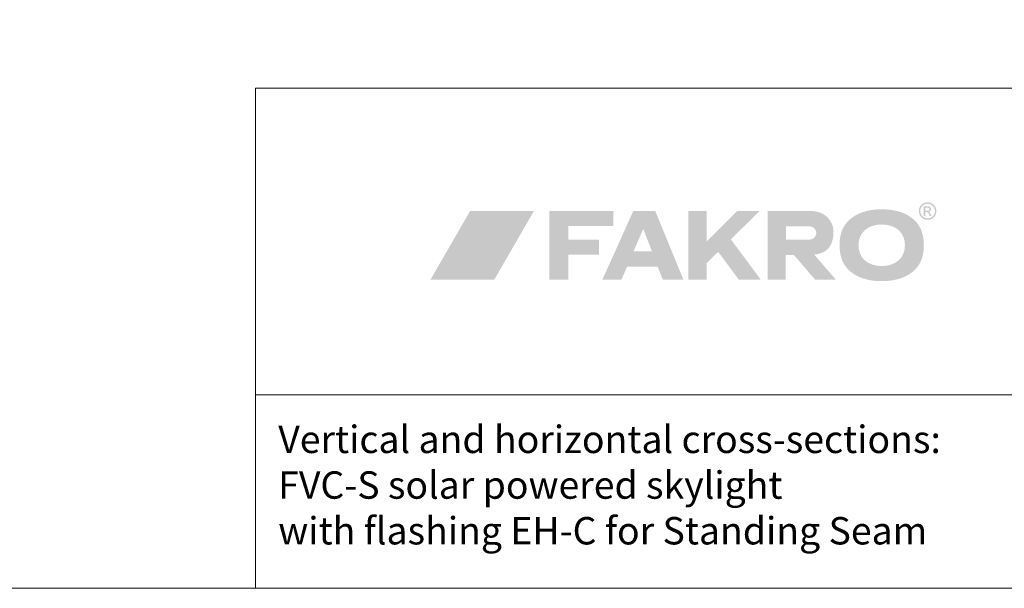
# Model space of a CAD drawing. Units: millimetres. Extents: x 3433 to 6601, y -559 to 1411.
# Drawn here: x 4982 to 5592, y -559 to -206 of the extents above; entities that cross this region are included whole.
import ezdxf

# ---------------------------------------------------------------- set-up
doc = ezdxf.new("R2010")
doc.units = ezdxf.units.MM
doc.layers.add('FAKRO TEXT', color=80, linetype='Continuous', lineweight=9)
doc.styles.add('FAKRO', font='arial.ttf')

# ---------------------------------------------------------------- blocks, each defined once
blk = doc.blocks.new('logo')
at = {"layer": 'FAKRO TEXT', "lineweight": 0}
for color, points in [(72, [(64.94, 43.5), (25.37, 43.5), (0.78, 0.91), (40.35, 0.91)]), (7, [(86.13, 25.54), (86.13, 34.02), (114.03, 34.02), (114.03, 43.48), (74.45, 43.48), (74.45, 0.91), (86.13, 0.91), (86.13, 16.3), (105.17, 16.3), (105.17, 25.54), (86.13, 25.54)]), (7, [(172.09, 24.64), (190.98, 43.47), (204.83, 43.47), (187, 25.84), (205.49, 0.91), (191.83, 0.91), (179.16, 18.11), (172.09, 11.23), (172.09, 0.91), (160.58, 0.91), (160.58, 43.48), (172.08, 43.48), (172.09, 24.64)])]:
    blk.add_hatch(color=color, dxfattribs=at).paths.add_polyline_path(points)
h = blk.add_hatch(color=7, dxfattribs=at)
edge = h.paths.add_edge_path()
edge.add_spline(control_points=[(138.12, 18.31), (138.12, 18.31), (126.58, 18.31), (126.58, 18.31), (126.58, 18.31), (132.66, 32.25), (132.66, 32.25), (132.66, 32.25), (138.12, 18.31), (138.12, 18.31), (138.12, 18.31), (138.12, 18.31), (138.12, 18.31)], knot_values=[0, 0, 0, 0, 1, 1, 1, 2, 2, 2, 3, 3, 3, 4, 4, 4, 4], degree=3, periodic=0)
edge = h.paths.add_edge_path(flags=16)
edge.add_spline(control_points=[(140.09, 43.48), (140.09, 43.48), (126.53, 43.48), (126.53, 43.48), (126.53, 43.48), (107.37, 0.91), (107.37, 0.91), (107.37, 0.91), (119.18, 0.91), (119.18, 0.91), (119.18, 0.91), (122.62, 8.9), (122.62, 8.9), (122.62, 8.9), (141.55, 8.9), (141.55, 8.9), (141.55, 8.9), (144.76, 0.91), (144.76, 0.91), (144.76, 0.91), (157.55, 0.91), (157.55, 0.91), (157.55, 0.91), (140.09, 43.48), (140.09, 43.48), (140.09, 43.48), (140.09, 43.48), (140.09, 43.48)], knot_values=[0, 0, 0, 0, 1, 1, 1, 2, 2, 2, 3, 3, 3, 4, 4, 4, 5, 5, 5, 6, 6, 6, 7, 7, 7, 8, 8, 8, 9, 9, 9, 9], degree=3, periodic=0)
h = blk.add_hatch(color=7, dxfattribs=at)
edge = h.paths.add_edge_path()
edge.add_spline(control_points=[(236.36, 43.48), (245.33, 43.48), (250.57, 37.24), (250.66, 30.64), (250.66, 21.42), (246.31, 17.07), (238.71, 16.37), (238.71, 16.37), (252.01, 0.91), (252.01, 0.91), (252.01, 0.91), (239.16, 0.91), (239.16, 0.91), (239.16, 0.91), (226.2, 16.03), (226.2, 16.03), (226.2, 16.03), (221.08, 16.03), (221.08, 16.03), (221.08, 16.03), (221.08, 0.91), (221.08, 0.91), (221.08, 0.91), (209.79, 0.91), (209.79, 0.91), (209.79, 0.91), (209.79, 43.48), (209.79, 43.48), (209.79, 43.48), (236.36, 43.48), (236.36, 43.48), (236.36, 43.48), (236.36, 43.48), (236.36, 43.48)], knot_values=[0, 0, 0, 0, 1, 1, 1, 2, 2, 2, 3, 3, 3, 4, 4, 4, 5, 5, 5, 6, 6, 6, 7, 7, 7, 8, 8, 8, 9, 9, 9, 10, 10, 10, 11, 11, 11, 11], degree=3, periodic=0)
edge = h.paths.add_edge_path()
edge.add_spline(control_points=[(221.18, 33.98), (221.18, 33.98), (235.8, 33.98), (235.8, 33.98), (241.55, 33.34), (241.12, 25.99), (235.93, 25.68), (235.93, 25.68), (221.18, 25.68), (221.18, 25.68), (221.18, 25.68), (221.18, 33.98), (221.18, 33.98), (221.18, 33.98), (221.18, 33.98), (221.18, 33.98)], knot_values=[0, 0, 0, 0, 1, 1, 1, 2, 2, 2, 3, 3, 3, 4, 4, 4, 5, 5, 5, 5], degree=3, periodic=0)
h = blk.add_hatch(color=7, dxfattribs=at)
edge = h.paths.add_edge_path(flags=16)
edge.add_spline(control_points=[(280.52, 35.05), (271.87, 35.05), (266.12, 30), (266.12, 22.31), (266.12, 14.34), (271.7, 9.29), (280.52, 9.29), (289.27, 9.29), (294.93, 14.34), (294.93, 22.19), (294.93, 30), (289.27, 35.05), (280.52, 35.05), (280.52, 35.05), (280.52, 35.05), (280.52, 35.05)], knot_values=[0, 0, 0, 0, 1, 1, 1, 2, 2, 2, 3, 3, 3, 4, 4, 4, 5, 5, 5, 5], degree=3, periodic=0)
edge = h.paths.add_edge_path()
edge.add_spline(control_points=[(280.52, 44.47), (287.72, 44.47), (293.47, 42.94), (298.14, 39.88), (303.96, 35.92), (306.65, 30.43), (306.65, 22.2), (306.65, 13.97), (303.96, 8.48), (298.14, 4.52), (293.55, 1.46), (287.65, -0.08), (280.6, -0.08), (273.4, -0.08), (267.58, 1.46), (262.98, 4.52), (256.93, 8.6), (254.41, 13.97), (254.41, 22.58), (254.41, 30.43), (257.24, 36.05), (262.98, 39.88), (267.65, 42.94), (273.4, 44.47), (280.52, 44.47), (280.52, 44.47), (280.52, 44.47), (280.52, 44.47)], knot_values=[0, 0, 0, 0, 1, 1, 1, 2, 2, 2, 3, 3, 3, 4, 4, 4, 5, 5, 5, 6, 6, 6, 7, 7, 7, 8, 8, 8, 9, 9, 9, 9], degree=3, periodic=0)
h = blk.add_hatch(color=7, dxfattribs=at)
edge = h.paths.add_edge_path(flags=16)
edge.add_spline(control_points=[(307.56, 43.64), (307.56, 43.64), (308.71, 43.64), (308.71, 43.64), (309.26, 43.64), (309.63, 43.72), (309.82, 43.88), (310.02, 44.05), (310.12, 44.26), (310.12, 44.53), (310.12, 44.7), (310.08, 44.86), (309.98, 45), (309.88, 45.13), (309.75, 45.24), (309.58, 45.3), (309.41, 45.37), (309.09, 45.4), (308.64, 45.4), (308.64, 45.4), (307.56, 45.4), (307.56, 45.4), (307.56, 45.4), (307.56, 43.64), (307.56, 43.64), (307.56, 43.64), (307.56, 43.64), (307.56, 43.64)], knot_values=[0, 0, 0, 0, 1, 1, 1, 2, 2, 2, 3, 3, 3, 4, 4, 4, 5, 5, 5, 6, 6, 6, 7, 7, 7, 8, 8, 8, 9, 9, 9, 9], degree=3, periodic=0)
edge = h.paths.add_edge_path()
edge.add_spline(control_points=[(306.62, 40.35), (306.62, 40.35), (306.62, 46.2), (306.62, 46.2), (306.62, 46.2), (308.63, 46.2), (308.63, 46.2), (309.31, 46.2), (309.81, 46.14), (310.12, 46.03), (310.42, 45.92), (310.67, 45.74), (310.85, 45.47), (311.03, 45.2), (311.12, 44.91), (311.12, 44.61), (311.12, 44.19), (310.97, 43.81), (310.67, 43.49), (310.36, 43.18), (309.96, 43), (309.45, 42.96), (309.66, 42.88), (309.82, 42.78), (309.95, 42.66), (310.18, 42.42), (310.48, 42.04), (310.81, 41.5), (310.81, 41.5), (311.53, 40.35), (311.53, 40.35), (311.53, 40.35), (310.38, 40.35), (310.38, 40.35), (310.38, 40.35), (309.86, 41.28), (309.86, 41.28), (309.45, 42), (309.12, 42.45), (308.88, 42.63), (308.7, 42.77), (308.45, 42.83), (308.12, 42.83), (308.12, 42.83), (307.56, 42.83), (307.56, 42.83), (307.56, 42.83), (307.56, 40.35), (307.56, 40.35), (307.56, 40.35), (306.62, 40.35), (306.62, 40.35), (306.62, 40.35), (306.62, 40.35), (306.62, 40.35)], knot_values=[0, 0, 0, 0, 1, 1, 1, 2, 2, 2, 3, 3, 3, 4, 4, 4, 5, 5, 5, 6, 6, 6, 7, 7, 7, 8, 8, 8, 9, 9, 9, 10, 10, 10, 11, 11, 11, 12, 12, 12, 13, 13, 13, 14, 14, 14, 15, 15, 15, 16, 16, 16, 17, 17, 17, 18, 18, 18, 18], degree=3, periodic=0)
edge = h.paths.add_edge_path(flags=16)
edge.add_spline(control_points=[(309, 47.89), (308.24, 47.89), (307.5, 47.69), (306.77, 47.3), (306.06, 46.91), (305.49, 46.35), (305.08, 45.62), (304.67, 44.9), (304.47, 44.14), (304.47, 43.35), (304.47, 42.57), (304.67, 41.82), (305.07, 41.11), (305.47, 40.39), (306.03, 39.83), (306.75, 39.43), (307.47, 39.03), (308.22, 38.83), (309, 38.83), (309.78, 38.83), (310.53, 39.03), (311.25, 39.43), (311.97, 39.83), (312.53, 40.39), (312.93, 41.11), (313.33, 41.82), (313.53, 42.57), (313.53, 43.35), (313.53, 44.14), (313.32, 44.9), (312.92, 45.62), (312.51, 46.35), (311.95, 46.91), (311.22, 47.3), (310.5, 47.69), (309.76, 47.89), (309, 47.89), (309, 47.89), (309, 47.89), (309, 47.89)], knot_values=[0, 0, 0, 0, 1, 1, 1, 2, 2, 2, 3, 3, 3, 4, 4, 4, 5, 5, 5, 6, 6, 6, 7, 7, 7, 8, 8, 8, 9, 9, 9, 10, 10, 10, 11, 11, 11, 12, 12, 12, 13, 13, 13, 13], degree=3, periodic=0)
edge = h.paths.add_edge_path()
edge.add_spline(control_points=[(309, 48.79), (309.91, 48.79), (310.8, 48.55), (311.67, 48.08), (312.54, 47.61), (313.22, 46.94), (313.7, 46.08), (314.18, 45.21), (314.42, 44.3), (314.42, 43.35), (314.42, 42.42), (314.19, 41.52), (313.71, 40.65), (313.23, 39.79), (312.56, 39.12), (311.7, 38.65), (310.84, 38.16), (309.94, 37.93), (309, 37.93), (308.06, 37.93), (307.16, 38.16), (306.3, 38.65), (305.44, 39.12), (304.77, 39.79), (304.29, 40.65), (303.81, 41.52), (303.57, 42.42), (303.57, 43.35), (303.57, 44.3), (303.81, 45.21), (304.3, 46.08), (304.79, 46.94), (305.46, 47.61), (306.33, 48.08), (307.2, 48.55), (308.09, 48.79), (309, 48.79), (309, 48.79), (309, 48.79), (309, 48.79)], knot_values=[0, 0, 0, 0, 1, 1, 1, 2, 2, 2, 3, 3, 3, 4, 4, 4, 5, 5, 5, 6, 6, 6, 7, 7, 7, 8, 8, 8, 9, 9, 9, 10, 10, 10, 11, 11, 11, 12, 12, 12, 13, 13, 13, 13], degree=3, periodic=0)

msp = doc.modelspace()

# ---------------------------------------------------------------- linework, layer by layer
at = {"layer": 'FAKRO TEXT'}
for p, q in [((6302.94, -248.59), (5127.94, -248.59)), ((5127.94, -248.59), (5127.94, -558.59)), ((5519.31, -248.59), (5389.15, -248.59)), ((5649.92, -248.59), (5519.31, -248.59)), ((6302.94, -438.59), (5127.94, -438.59))]:
    msp.add_line(p, q, dxfattribs=at)
msp.add_lwpolyline([(6302.94, 1411.41), (3432.94, 1411.41), (3432.94, -558.59), (6302.94, -558.59)], close=True, dxfattribs=at)

# ---------------------------------------------------------------- block references
msp.add_blockref('logo', (5235.75, -368.09), dxfattribs=at)

# ---------------------------------------------------------------- texts
at = {"layer": 'FAKRO TEXT', "insert": (5142.11, -457.74), "char_height": 17, "width": 536.4678, "attachment_point": 1, "style": 'FAKRO'}
msp.add_mtext('Vertical and horizontal cross-sections: ^JFVC-S solar powered skylight  \\Pwith flashing EH-C for Standing Seam', dxfattribs=at)

doc.saveas('drawing.dxf')
